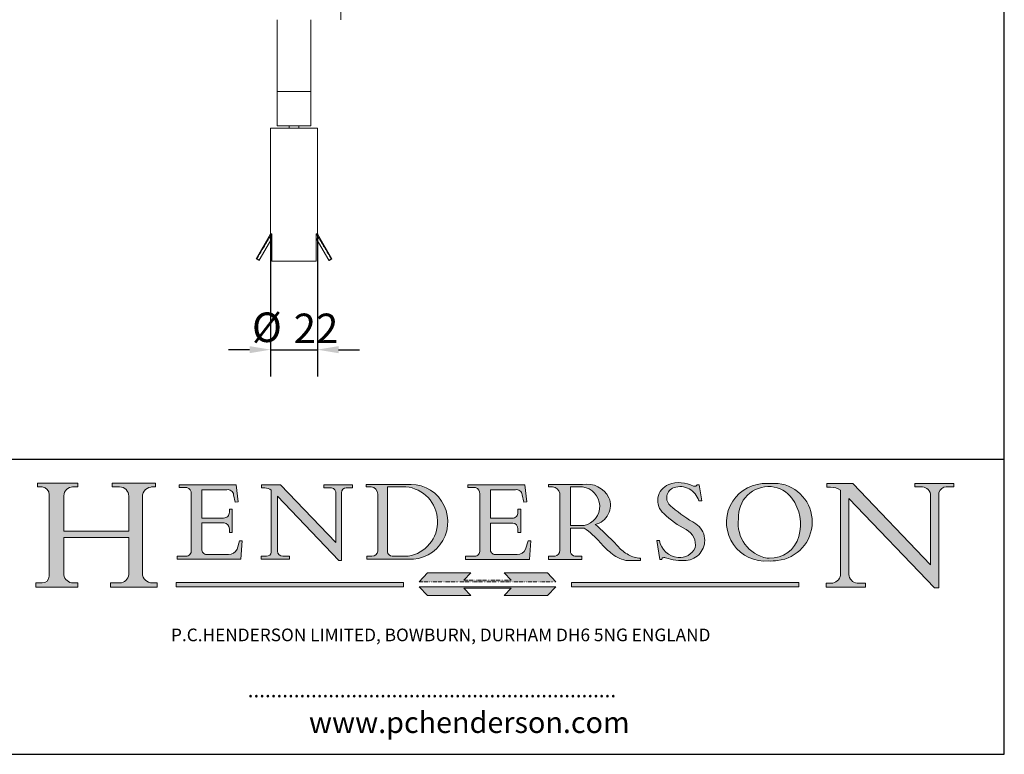
# Model space of a CAD drawing. Units: millimetres. Extents: x 40 to 800, y 40 to 1148.
# Drawn here: x 333 to 800, y 40 to 388 of the extents above; entities that cross this region are included whole.
import ezdxf

# ---------------------------------------------------------------- set-up
doc = ezdxf.new("R2010")
doc.units = ezdxf.units.MM
doc.header["$LTSCALE"] = 4
doc.linetypes.add('CONTINUOUS_ACAD', pattern=[0])
doc.linetypes.add('DOUBLE_DASH_TRIPLE_DOT', pattern=[0.3984, 0.1181, -0.0295, 0.1181, -0.0295, 0.0049, -0.0295, 0.0049, -0.0295, 0.0049, -0.0295])
for name, color, linetype, lineweight in [('Dimensions(ISO)', 7, 'Continuous', 25), ('Hatch', 179, 'Continuous', 9), ('Sketch Geometry(ISO)', 7, 'Continuous', 50), ('Symbols(ISO)', 7, 'Continuous', 25), ('Visible Edges(ISO)', 7, 'Continuous', 18)]:
    doc.layers.add(name, color=color, linetype=linetype, lineweight=lineweight)
doc.styles.add('Current-BSI', font='ARIAL.TTF')
doc.styles.add('Text Style168', font='romans.shx')
doc.styles.add('Text Style169', font='romans.shx')
doc.styles.add('Text Style171', font='romans.shx')
doc.dimstyles.new('DEFAULT-ISO', dxfattribs={"dimscale": 4, "dimtxt": 3.5, "dimasz": 2.5, "dimexe": 3.175, "dimexo": 0, "dimgap": 0.762, "dimtad": 1, "dimrnd": 1e-08, "dimzin": 0, "dimtxsty": 'Current-BSI', "dimcen": 0.09, "dimdle": 10, "dimclrd": 7, "dimclre": 7, "dimclrt": 7, "dimazin": 0, "dimtfac": 1, "dimtmove": 0, "dimatfit": 3, "dimfxl": 0, "dimtolj": 1, "dimtzin": 0, "dimlwd": 25, "dimlwe": 25, "dimarcsym": 0})

# ---------------------------------------------------------------- blocks, each defined once
blk = doc.blocks.new('Borders PCH WEB A4')
at = {"layer": 'Hatch'}
h = blk.add_hatch(color=7, dxfattribs=at)
edge = h.paths.add_edge_path()
edge.add_line((85.12442361902842, 29.83952031839042), (90.12021436987985, 29.83952031839042))
edge.add_line((90.12021436987985, 29.83952031839042), (90.12021436987985, 30.31758642010827))
edge.add_line((90.12021436987985, 30.31758642010827), (89.57055771862744, 30.31758642010827))
edge.add_arc((89.57055771862744, 31.42300045759145), 1.105414037483174, 187.1935992801297, 270, ccw=False)
edge.add_line((88.47384473046571, 31.28457785877812), (88.47384473046571, 35.72725452681895))
edge.add_line((88.47384473046571, 35.72725452681895), (96.1605727076446, 35.72725452681895))
edge.add_line((96.16057270764459, 35.72725452681895), (96.16057270764459, 31.3089677253812))
edge.add_arc((94.99216056273015, 31.49643795118536), 1.183356254872823, 275.0002965615479, 350.8846571626673, ccw=False)
edge.add_line((95.09530295777266, 30.31758525797406), (93.99162909502387, 30.31758525797406))
edge.add_line((93.99162909502387, 30.31758525797407), (93.99162909502387, 29.83951915625621))
edge.add_line((93.99162909502387, 29.83951915625621), (99.53719586151921, 29.83951915625621))
edge.add_line((99.53719586151921, 29.83951915625621), (99.5371958615192, 30.31758525797406))
edge.add_line((99.5371958615192, 30.31758525797407), (98.9674855010898, 30.31758525797406))
edge.add_arc((98.9674855010898, 31.50824222299917), 1.190656965025106, 181.4776343176195, 270, ccw=False)
edge.add_line((97.77722446866589, 31.47753907892596), (97.77722446866588, 40.54104742202703))
edge.add_arc((98.9457575770492, 40.54104742202703), 1.168533108383337, 86.08926454031109, 180, ccw=False)
edge.add_line((99.02545413466942, 41.70685962135053), (99.32922171552742, 41.70685962135053))
edge.add_line((99.32922171552744, 41.70685962135053), (99.32922171552744, 42.14439631375073))
edge.add_line((99.32922171552744, 42.14439631375073), (94.1850959228365, 42.14439631375073))
edge.add_line((94.18509592283648, 42.14439631375073), (94.18509592283648, 41.70685962135053))
edge.add_line((94.18509592283648, 41.70685962135053), (95.06738178839349, 41.70685962135053))
edge.add_arc((95.06646109900245, 40.61274840008619), 1.094111608642142, 0, 89.9517858853174, ccw=False)
edge.add_line((96.16057270764458, 40.61274840008619), (96.16057270764459, 36.45263041054171))
edge.add_line((96.16057270764459, 36.45263041054171), (88.47384473046571, 36.45263041054172))
edge.add_line((88.47384473046573, 36.45263041054172), (88.47384473046571, 40.668399985546))
edge.add_arc((89.51257510724987, 40.668399985546), 1.038730376784162, 88.69180451568548, 180, ccw=False)
edge.add_line((89.53628966942384, 41.70685962135043), (90.12817817732348, 41.70685962135043))
edge.add_line((90.12817817732348, 41.70685962135043), (90.12817817732348, 42.14439631374835))
edge.add_line((90.12817817732348, 42.14439631374835), (85.3245838741066, 42.14439631374839))
edge.add_line((85.3245838741066, 42.14439631374839), (85.32458387410624, 41.70685962135043))
edge.add_line((85.32458387410625, 41.70685962135043), (85.89887128525437, 41.70685962135038))
edge.add_arc((85.78845899867551, 40.77781686597326), 0.935580736412567, 0, 83.22246050162357, ccw=False)
edge.add_line((86.72403973508807, 40.77781686597326), (86.72403973508808, 31.11571726131325))
edge.add_arc((85.89998462560148, 31.14206255560418), 0.8244761354959045, 270, 358.1688600767236, ccw=False)
edge.add_line((85.89998462560148, 30.31758642010828), (85.12442361902842, 30.31758642010828))
edge.add_line((85.12442361902842, 30.31758642010828), (85.12442361902842, 29.83952031839043))
h = blk.add_hatch(color=7, dxfattribs=at)
edge = h.paths.add_edge_path()
edge.add_line((160.6479774396502, 39.26244441350283), (160.4444259469803, 39.42251630014579))
edge.add_arc((161.2312554746254, 40.42306879057799), 1.272873124739543, 108.57817880256019, 231.8186647129067, ccw=False)
edge.add_arc((161.5530162788555, 39.46577000957755), 2.282799345432781, 15.209603933257199, 108.5781788025578, ccw=False)
edge.add_line((163.7558549448599, 40.06466454375236), (164.10721567289, 40.06466454375236))
edge.add_line((164.10721567289, 40.06466454375236), (163.7996543556429, 41.96446463385914))
edge.add_line((163.7996543556429, 41.96446463385914), (163.5697074490312, 41.96446463385914))
edge.add_line((163.5697074490312, 41.96446463385914), (163.4020199525485, 41.8038070543676))
edge.add_line((163.4020199525485, 41.8038070543676), (163.142663193898, 41.80380705436761))
edge.add_arc((161.4701380824508, 38.62456231685784), 3.592344269332347, 62.25220845887819, 110.8096881097972)
edge.add_arc((160.9124442066014, 40.091954325089), 2.022547542051842, 110.8096881097966, 229.7592170607356)
edge.add_arc((167.9276104182948, 47.3807604566268), 12.13538957445692, 226.7060885191224, 242.2640809537411)
edge.add_arc((161.3299597988683, 34.83320672820006), 2.041002712150211, -10.157440486262715, 62.26408095374143, ccw=False)
edge.add_arc((161.4963816346599, 35.3735633764681), 2.050774512687569, 264.6808863508768, 333.9597539938773, ccw=False)
edge.add_arc((161.5364623132012, 35.80405851622432), 2.483131455671091, 190.0296489176695, 264.6808863508766, ccw=False)
edge.add_line((159.091278660378, 35.37160189399552), (158.7827946941463, 35.37160189399552))
edge.add_line((158.7827946941462, 35.37160189399552), (159.1500680314156, 33.10296185342283))
edge.add_line((159.1500680314156, 33.10296185342283), (159.3735558034684, 33.10296185342283))
edge.add_line((159.3735558034684, 33.10296185342283), (159.4283890898879, 33.28391169903226))
edge.add_arc((159.6330425367475, 32.86491159904763), 0.4663090360465237, 65.30020117333157, 116.0324066010512, ccw=False)
edge.add_arc((161.8140380420993, 39.47165532283664), 6.494263125210723, 252.1918822162923, 273.9856636166399)
edge.add_arc((162.0862808614568, 35.37085123246108), 2.384492125826144, 274.3088400476872, 365.8124657135003)
edge.add_arc((162.1212399354459, 35.3744099303153), 2.349352387856274, 5.812465713500849, 56.96974444854591)
edge.add_arc((172.7558217436041, 53.70760387544598), 18.84840909917213, 230.0304671335736, 240.2461455100654, ccw=False)
h = blk.add_hatch(color=7, dxfattribs=at)
edge = h.paths.add_edge_path(flags=0)
edge.add_arc((172.0675676127221, 38.34437756967243), 3.407244478276231, 36.26259189651417, 85.28533039672878)
edge.add_arc((172.0529366637332, 38.16697410357546), 3.58525024911397, 85.28533039672847, 183.8704455164119)
edge.add_arc((172.6174459292001, 37.37486696252653), 4.177955851326372, 172.4340468239057, 259.8572405806372)
edge.add_arc((172.7919859789266, 51.72678793767909), 18.48700825017531, 267.1776652275068, 267.8936768180174)
edge.add_arc((172.2421477821939, 36.77693828387718), 3.527050806590522, 267.8936768180172, 344.2786924858667)
edge.add_arc((170.5717924706308, 37.24712431901378), 5.262320749425029, 344.2786924858665, 396.2625918965146)
edge = h.paths.add_edge_path()
edge.add_arc((172.2881453734119, 38.38183346095937), 5.460249349820256, 267.5537157622908, 278.6905453670297)
edge.add_arc((172.6210062620611, 37.55776597074917), 4.599897721625063, 276.1421716975607, 442.8928695938044)
edge.add_arc((172.7637841895103, -9.954992033700396), 52.07905779243873, 89.53094387807676, 91.6265072912272)
edge.add_arc((171.652425464485, 37.51332019972516), 4.604400491663247, 94.56991720728446, 275.0170075405732)
h = blk.add_hatch(color=7, dxfattribs=at)
edge = h.paths.add_edge_path()
edge.add_line((194.0232474083052, 42.12081822737388), (189.374908370251, 42.12081822737388))
edge.add_line((189.3749083702509, 42.12081822737388), (189.3749083702509, 41.73122328531365))
edge.add_line((189.3749083702509, 41.73122328531364), (190.0806148606268, 41.73122328531364))
edge.add_arc((190.1499363255331, 40.5818785129641), 1.151433398518552, 14.232977553526723, 93.45155061879859, ccw=False)
edge.add_line((191.2660253227426, 40.86497606069582), (191.266025322743, 32.47326338192227))
edge.add_line((191.266025322743, 32.47326338192227), (182.0229222769413, 42.12081822737389))
edge.add_line((182.0229222769413, 42.12081822737389), (178.9709006007321, 42.12081822737407))
edge.add_line((178.9709006007321, 42.12081822737407), (178.9709006007321, 41.69538822606533))
edge.add_line((178.9709006007321, 41.69538822606533), (179.4030407309109, 41.69538822606534))
edge.add_arc((179.2845704708843, 39.36965923476694), 2.328744413514125, 56.60696756582308, 87.08393193781251, ccw=False)
edge.add_line((180.5662629877749, 41.31396240958821), (180.5662629877749, 31.25937940638551))
edge.add_arc((179.4685390873549, 31.39820434497361), 1.106467408072777, 269.37633791693435, 352.7922856076719, ccw=False)
edge.add_line((179.4564954752804, 30.2918024846464), (178.8830555747337, 30.2918024846464))
edge.add_line((178.8830555747337, 30.2918024846464), (178.8830555747337, 29.83112863370736))
edge.add_line((178.8830555747337, 29.83112863370736), (183.5316735189298, 29.83112863370736))
edge.add_line((183.5316735189298, 29.83112863370736), (183.5316735189298, 30.2918024846464))
edge.add_line((183.5316735189298, 30.2918024846464), (182.5445732629956, 30.2918024846464))
edge.add_arc((182.6757822558207, 31.40832659917116), 1.124207230946981, 183.4485971136698, 263.29759294045107, ccw=False)
edge.add_line((181.5536107771009, 31.34070211794372), (181.5536107771008, 40.34473639418196))
edge.add_line((181.5536107771007, 40.34473639418196), (191.7274563618655, 29.72571237358943))
edge.add_line((191.7274563618655, 29.72571237358943), (192.2505130215134, 29.72571237358905))
edge.add_line((192.2505130215134, 29.72571237358905), (192.2505130215134, 41.05003346921343))
edge.add_arc((193.1925794818321, 40.74413677832381), 0.9904857400057274, 94.7481919453868, 162.0109621267226, ccw=False)
edge.add_line((193.1105902820963, 41.73122328531364), (194.0232474083051, 41.73122328531364))
edge.add_line((194.0232474083052, 41.73122328531364), (194.0232474083052, 42.12081822737387))
h = blk.add_hatch(color=7, dxfattribs=at)
edge = h.paths.add_edge_path()
edge.add_line((102.1547912193991, 41.97010024424141), (102.154791219399, 41.62746438732523))
edge.add_line((102.154791219399, 41.62746438732523), (103.0602669398916, 41.62746438732523))
edge.add_arc((102.8331600320866, 40.91583622624238), 0.7469887463803611, -1.9346175598540185, 72.30019059474341, ccw=False)
edge.add_line((103.579722995987, 40.89061861035192), (103.579722995987, 34.1669504827082))
edge.add_arc((102.9573085340147, 34.12404022227598), 0.6238918599586445, -90, 3.943823415883287, ccw=False)
edge.add_line((102.9573085340147, 33.50014836231733), (101.8824085117055, 33.50014836231733))
edge.add_line((101.8824085117055, 33.50014836231733), (101.8824085117055, 33.12128352118614))
edge.add_line((101.8824085117055, 33.12128352118614), (109.4445507229238, 33.12128352118614))
edge.add_line((109.4445507229238, 33.12128352118614), (109.6264058462397, 35.31869959974696))
edge.add_line((109.6264058462397, 35.31869959974697), (109.3081593804369, 35.31869959974697))
edge.add_line((109.3081593804369, 35.31869959974697), (109.0050675082438, 34.31849641916067))
edge.add_arc((107.9829263150103, 34.84857097355368), 1.151412893848158, 270, 332.5890929486235, ccw=False)
edge.add_line((107.9829263150103, 33.69715807970553), (105.3997755668756, 33.69715807970555))
edge.add_arc((105.3997755668756, 34.27727935010004), 0.5801212703944942, 174.4236434720287, 270, ccw=False)
edge.add_line((104.8223996719788, 34.33365101280592), (104.8223996719788, 37.43188625703534))
edge.add_line((104.8223996719788, 37.43188625703533), (107.4789200117703, 37.43188625703533))
edge.add_arc((107.4035166768198, 36.74829132476935), 0.6877410081865025, 0, 83.70548581297908, ccw=False)
edge.add_line((108.0912576850063, 36.74829132476935), (108.0912576850063, 36.29702916093619))
edge.add_line((108.0912576850063, 36.29702916093619), (108.4317148223339, 36.29702916093619))
edge.add_line((108.4317148223339, 36.29702916093619), (108.4317148223339, 39.05473190445711))
edge.add_line((108.4317148223339, 39.05473190445711), (108.0912576850063, 39.05473190445711))
edge.add_line((108.0912576850063, 39.05473190445711), (108.0912576850063, 38.70548055206807))
edge.add_arc((107.4142779478781, 38.68787207572515), 0.677208699679247, -90, 1.4899470357826772, ccw=False)
edge.add_line((107.4142779478781, 38.0106633760459), (104.8223996719788, 38.01066337604589))
edge.add_line((104.8223996719788, 38.0106633760459), (104.8223996719788, 41.38053705784579))
edge.add_line((104.8223996719788, 41.38053705784579), (107.7927000194713, 41.38053705784579))
edge.add_arc((107.8978801512681, 40.68365869243439), 0.7047711091576075, 7.670400320452472, 98.58289354625498, ccw=False)
edge.add_line((108.5963451703341, 40.77772746219581), (108.7771229990136, 39.89000566875154))
edge.add_line((108.7771229990136, 39.89000566875155), (109.1308570939223, 39.92799053706638))
edge.add_line((109.1308570939223, 39.92799053706638), (108.9115701509106, 41.97010024424141))
edge.add_line((108.9115701509106, 41.97010024424141), (102.1547912193991, 41.97010024424141))
h = blk.add_hatch(color=7, dxfattribs=at)
edge = h.paths.add_edge_path()
edge.add_line((119.3021258490195, 41.97010024423226), (119.3021258490195, 41.6040588455903))
edge.add_line((119.3021258490195, 41.6040588455903), (120.1993209031724, 41.6040588455903))
edge.add_arc((120.0708873828183, 40.96732444950536), 0.6495582039418895, -7.846345629426423, 78.59607913227711, ccw=False)
edge.add_line((120.7143642528213, 40.87864875904135), (120.7143642528212, 35.11936028363493))
edge.add_line((120.7143642528212, 35.11936028363493), (114.1508259874092, 41.97010024423226))
edge.add_line((114.1508259874092, 41.97010024423226), (111.8901167513869, 41.97010024423226))
edge.add_line((111.8901167513869, 41.97010024423226), (111.8901167513869, 41.6040588455903))
edge.add_line((111.8901167513869, 41.6040588455903), (112.2991383716152, 41.6040588455902))
edge.add_arc((112.1386734304087, 40.00605731376577), 1.606037948826286, 55.15775084271161, 84.26580809388878, ccw=False)
edge.add_line((113.0562332922184, 41.32417786707858), (113.0562332922186, 33.99046377482))
edge.add_arc((112.4939092605523, 34.04463735811942), 0.5649275119135967, 269.9999999999982, 354.49717958116054, ccw=False)
edge.add_line((112.4939092605523, 33.47970984620581), (111.8798712955539, 33.47970984620582))
edge.add_line((111.8798712955539, 33.47970984620582), (111.8798712955539, 33.12128352118615))
edge.add_line((111.8798712955539, 33.12128352118614), (115.2123756143386, 33.12128352118614))
edge.add_line((115.2123756143386, 33.12128352118614), (115.2123756143386, 33.47970984620581))
edge.add_line((115.2123756143386, 33.47970984620582), (114.4433938382244, 33.47970984620582))
edge.add_arc((114.4433938382244, 34.14246580113967), 0.6627559549338308, 183.3388980413414, 270, ccw=False)
edge.add_line((113.781762907287, 34.10386571011405), (113.7817629072868, 40.59237604156084))
edge.add_line((113.7817629072868, 40.59237604156084), (121.0561519425781, 32.99968051091815))
edge.add_line((121.0561519425781, 32.99968051091815), (121.3807309808982, 32.99968051091815))
edge.add_line((121.3807309808982, 32.99968051091815), (121.3807309808982, 41.01826591397906))
edge.add_arc((121.9666849959759, 41.01826591397906), 0.5859540150776762, 91.3435112152971, 180, ccw=False)
edge.add_line((121.9529463985238, 41.6040588455903), (122.698224284294, 41.6040588455903))
edge.add_line((122.6982242842941, 41.6040588455903), (122.6982242842941, 41.97010024423226))
edge.add_line((122.6982242842941, 41.97010024423226), (119.3021258490195, 41.97010024423226))
h = blk.add_hatch(color=7, dxfattribs=at)
edge = h.paths.add_edge_path(flags=0)
edge.add_arc((127.4121233785852, 34.05344370007729), 0.5657747847795487, 183.5630728646946, 270)
edge.add_line((127.4121233785852, 33.48766891529775), (129.2967718760781, 33.48766891529775))
edge.add_arc((128.6383138931824, 37.58682170857503), 4.151700921052972, 279.1256196326258, 444.7832579466123)
edge.add_line((129.0158013944008, 41.72132575674042), (126.8474422423256, 41.72132575674042))
edge.add_line((126.8474422423256, 41.72132575674042), (126.8474422423256, 34.01828233712216))
edge = h.paths.add_edge_path()
edge.add_line((124.3981126085731, 33.13340178117039), (124.3981126085731, 33.48766891529775))
edge.add_line((124.3981126085731, 33.48766891529775), (124.9975881118955, 33.48766891529775))
edge.add_arc((124.9975881118954, 34.18828623806311), 0.7006173227653628, 270.0000000000014, 353.024809413329)
edge.add_line((125.6930200458687, 34.10320358313766), (125.6930200458687, 40.8351095659028))
edge.add_arc((124.8019237182615, 40.8351095659028), 0.891096327607208, 0, 84.00085025510522)
edge.add_line((124.8950554967923, 41.72132575674042), (124.324815961179, 41.72132575674042))
edge.add_line((124.324815961179, 41.72132575674042), (124.324815961179, 41.97786402628091))
edge.add_line((124.324815961179, 41.97786402628091), (129.0158013944008, 41.97786402628091))
edge.add_arc((129.5605390499925, 37.56847517638674), 4.44290998592033, -93.4035435467083, 97.04265920423228, ccw=False)
edge.add_line((129.2967718760781, 33.13340178117039), (124.3981126085731, 33.13340178117038))
h = blk.add_hatch(color=7, dxfattribs=at)
edge = h.paths.add_edge_path()
edge.add_line((142.3185929658184, 39.05175935219841), (142.3185929658184, 38.70250799980936))
edge.add_arc((141.6416132286902, 38.68489952346644), 0.677208699679247, -90, 1.4899470357826772, ccw=False)
edge.add_line((141.6416132286902, 38.0076908237872), (139.0497349527908, 38.00769082378719))
edge.add_line((139.0497349527908, 38.00769082378719), (139.0497349527908, 41.37756450558708))
edge.add_line((139.0497349527908, 41.37756450558708), (142.0200353002834, 41.37756450558707))
edge.add_arc((142.1252154320802, 40.68068614017569), 0.7047711091576075, 7.670400320452472, 98.58289354625498, ccw=False)
edge.add_line((142.8236804511462, 40.77475490993709), (143.0044582798257, 39.88703311649284))
edge.add_line((143.0044582798257, 39.88703311649284), (143.3581923747342, 39.92501798480765))
edge.add_line((143.3581923747342, 39.92501798480765), (143.1389054317227, 41.9671276919827))
edge.add_line((143.1389054317227, 41.9671276919827), (136.3821265002112, 41.9671276919827))
edge.add_line((136.3821265002112, 41.9671276919827), (136.3821265002111, 41.62449183506654))
edge.add_line((136.3821265002111, 41.62449183506653), (137.2876022207036, 41.62449183506653))
edge.add_arc((137.0604953128987, 40.91286367398367), 0.7469887463803611, -1.9346175598540185, 72.30019059474341, ccw=False)
edge.add_line((137.8070582767991, 40.88764605809322), (137.8070582767991, 34.1639779304495))
edge.add_arc((137.1846438148267, 34.12106767001728), 0.6238918599586445, -90, 3.943823415883287, ccw=False)
edge.add_line((137.1846438148267, 33.49717581005863), (136.1097437925176, 33.49717581005862))
edge.add_line((136.1097437925176, 33.49717581005862), (136.1097437925176, 33.11831096892745))
edge.add_line((136.1097437925176, 33.11831096892745), (143.6718860037359, 33.11831096892745))
edge.add_line((143.6718860037359, 33.11831096892745), (143.8537411270518, 35.3157270474883))
edge.add_line((143.8537411270517, 35.31572704748831), (143.535494661249, 35.31572704748827))
edge.add_line((143.535494661249, 35.31572704748827), (143.2324027890559, 34.31552386690196))
edge.add_arc((142.2102615958223, 34.84559842129498), 1.151412893848158, 270, 332.5890929486235, ccw=False)
edge.add_line((142.2102615958223, 33.69418552744684), (139.6271108476878, 33.69418552744682))
edge.add_arc((139.6271108476876, 34.27430679784133), 0.5801212703944942, 174.4236434720562, 270.00000000001927, ccw=False)
edge.add_line((139.049734952791, 34.33067846054691), (139.0497349527909, 37.42891370477663))
edge.add_line((139.0497349527908, 37.42891370477663), (141.7062552925825, 37.42891370477666))
edge.add_arc((141.6308519576318, 36.74531877251064), 0.6877410081865025, 0, 83.70548581296572, ccw=False)
edge.add_line((142.3185929658183, 36.74531877251035), (142.3185929658183, 36.29405660867749))
edge.add_line((142.3185929658183, 36.29405660867749), (142.6590501031464, 36.2940566086772))
edge.add_line((142.6590501031464, 36.2940566086772), (142.659050103146, 39.0517593521984))
edge.add_line((142.659050103146, 39.05175935219841), (142.3185929658184, 39.05175935219841))
h = blk.add_hatch(color=7, dxfattribs=at)
edge = h.paths.add_edge_path(flags=0)
edge.add_line((148.540817945555, 41.70739500424215), (148.540817945555, 37.14319332318921))
edge.add_line((148.540817945555, 37.14319332318921), (150.161887628294, 37.14319332318921))
edge.add_arc((149.7024653346136, 39.41099089891019), 2.313865745538523, 281.4522871515731, 442.9565641102319)
edge.add_line((149.986195617437, 41.70739500424215), (148.540817945555, 41.70739500424215))
edge = h.paths.add_edge_path()
edge.add_line((155.109905556091, 32.99773196157084), (156.8367888092441, 32.99773196157085))
edge.add_line((156.8367888092441, 32.99773196157085), (156.8367888092441, 33.26958830489685))
edge.add_arc((156.8367888092441, 35.97495469715656), 2.705366392259709, 238.5251126944697, 270, ccw=False)
edge.add_arc((157.1492256200603, 37.11724892920301), 3.856864382510258, 220.7094033077353, 243.4327312077848, ccw=False)
edge.add_arc((144.6020344191326, 26.32137869055188), 12.69556206325385, 40.70940330773501, 47.7611590700948)
edge.add_arc((140.9828681073054, 24.27141303148241), 16.6969331544594, 43.29080613025121, 51.03987823246248)
edge.add_arc((150.9572895856641, 39.53199939728282), 2.336888734327936, 282.9642598519832, 382.7019303784485)
edge.add_arc((150.5171197140356, 39.12637848801547), 2.906690505091035, 26.73269879166254, 100.5244953658556)
edge.add_line((149.986195617437, 41.98416946988196), (145.9268370495982, 41.98416946988196))
edge.add_line((145.9268370495982, 41.98416946988196), (145.9268370495982, 41.70739500424215))
edge.add_line((145.9268370495982, 41.70739500424215), (146.4220486991636, 41.70739500424215))
edge.add_arc((146.3368756844528, 40.7212546308712), 0.9898117388812397, 14.459869540676493, 85.06360990480408, ccw=False)
edge.add_line((147.2953329304226, 40.96841244700325), (147.2953329304226, 34.19004908333223))
edge.add_arc((146.5376590263893, 34.23000561713436), 0.7587267422772337, 283.75797971190826, 356.9812580249066, ccw=False)
edge.add_line((146.7181003087161, 33.49304753618342), (145.9568677432127, 33.49304753618342))
edge.add_line((145.9568677432127, 33.49304753618342), (145.9568677432127, 33.11621294359638))
edge.add_line((145.9568677432127, 33.11621294359638), (149.9136308709488, 33.11621294359638))
edge.add_line((149.9136308709488, 33.11621294359638), (149.9136308709488, 33.49304753618342))
edge.add_line((149.9136308709488, 33.49304753618342), (149.0774973948495, 33.49304753618342))
edge.add_arc((149.2317352488415, 34.23266573894872), 0.7555292194652673, 203.8678355571255, 258.2205207993906, ccw=False)
edge.add_line((148.540817945555, 33.92695724792318), (148.540817945555, 36.82939443260041))
edge.add_line((148.540817945555, 36.82939443260041), (150.161887628294, 36.82939443260041))
edge.add_arc((145.05749783371, 29.20567244294297), 9.174744255326107, 40.13297681672549, 56.19609361297648, ccw=False)
edge.add_arc((158.876251467725, 40.90690879441195), 8.932670134752644, 220.3838915613148, 231.5920830405884)
edge.add_arc((155.772891204607, 36.50036177452046), 3.564823358415056, 226.6714173869075, 259.2817293774281)
for color, points in [(1, [(128.7494049999524, 30.36864548668034), (128.7494049999524, 29.8570653638408), (101.780234499479, 29.85706536384079), (101.780234499479, 30.36864548668034)]), (1, [(146.8056977643303, 30.47124551584519), (145.8056779048927, 31.51502338921307), (140.6713914942846, 31.51502338921296), (141.5059420923931, 30.64395523962508), (135.9038086384247, 30.64395523962508), (136.7383592365332, 31.51502338921294), (131.6040728259252, 31.51502338921294), (130.6040529664876, 30.47124551584519)]), (1, [(175.6295162313388, 30.36864548668034), (148.6603457308655, 30.36864548668034), (148.6603457308655, 29.85706536384079), (175.6295162313388, 29.85706536384079)]), (7, [(136.7383592365332, 28.81328749047306), (131.6040728259252, 28.81328749047306), (130.6040529664876, 29.85706536384081), (146.8056977643305, 29.85706536384081), (145.8056779048929, 28.81328749047306), (140.6713914942849, 28.81328749047306), (141.5059420923931, 29.68435564006092), (135.9038086384247, 29.68435564006092)])]:
    blk.add_hatch(color=color, dxfattribs=at).paths.add_polyline_path(points)
at = {"layer": 'Sketch Geometry(ISO)', "color": 7, "linetype": 'Continuous', "lineweight": 25}
for p, q in [((200, 10.00000000000023), (200, 287)), ((9.999999999999998, 10), (200, 10.00000000000023))]:
    blk.add_line(p, q, dxfattribs=at)
at = {"layer": 'Sketch Geometry(ISO)', "color": 7, "linetype": 'CONTINUOUS_ACAD', "lineweight": 25}
for p, q in [((9.999999999999416, 45.00000000000001), (199.9999999999994, 45.00000000000024)), ((200, 10.00000000000023), (200, 45.00000000000024))]:
    blk.add_line(p, q, dxfattribs=at)
at = {"layer": 'Sketch Geometry(ISO)', "color": 7, "linetype": 'CONTINUOUS_ACAD', "lineweight": 18}
for p, q in [((85.3245838741066, 42.14439631374839), (90.12817817732348, 42.14439631374835)), ((85.32458387410625, 41.70685962135043), (85.3245838741066, 42.14439631374839)), ((90.12817817732348, 42.14439631374835), (90.12817817732348, 41.70685962135043)), ((94.18509592283648, 41.70685962135053), (94.18509592283648, 42.14439631375073)), ((94.18509592283648, 42.14439631375073), (99.32922171552744, 42.14439631375073)), ((99.32922171552744, 42.14439631375073), (99.32922171552744, 41.70685962135053)), ((178.9709006007321, 41.69538822606533), (178.9709006007321, 42.12081822737407)), ((178.9709006007321, 42.12081822737407), (182.0229222769413, 42.12081822737389)), ((182.0229222769413, 42.12081822737389), (191.266025322743, 32.47326338192227)), ((189.3749083702509, 41.73122328531364), (189.3749083702509, 42.12081822737388)), ((189.3749083702509, 42.12081822737388), (194.0232474083052, 42.12081822737388)), ((194.0232474083052, 42.12081822737388), (194.0232474083052, 41.73122328531364)), ((85.89887128525436, 41.70685962135038), (85.32458387410625, 41.70685962135043)), ((90.12817817732348, 41.70685962135043), (89.48886054507591, 41.70685962135043)), ((94.18509592283648, 41.70685962135053), (95.06738178839349, 41.70685962135053)), ((99.32922171552744, 41.70685962135053), (98.866061019429, 41.70685962135053)), ((102.154791219399, 41.62746438732523), (102.1547912193991, 41.97010024424141)), ((102.1547912193991, 41.97010024424141), (108.9115701509106, 41.97010024424141)), ((103.0602669398916, 41.62746438732523), (102.154791219399, 41.62746438732523)), ((103.579722995987, 40.94105384213363), (103.579722995987, 34.1669504827082)), ((104.8223996719788, 41.38053705784579), (104.8223996719788, 38.0106633760459)), ((104.8223996719788, 41.38053705784579), (107.7927000194713, 41.38053705784579)), ((108.9115701509106, 41.97010024424141), (109.1308570939223, 39.92799053706638)), ((111.8901167513869, 41.97010024423226), (114.1508259874092, 41.97010024423226)), ((111.8901167513869, 41.6040588455903), (111.8901167513869, 41.97010024423226)), ((112.2991383716152, 41.6040588455902), (111.8901167513869, 41.6040588455903)), ((113.0562332922186, 33.99046377482), (113.0562332922184, 41.32417786707858)), ((120.7143642528212, 35.11936028363493), (114.1508259874092, 41.97010024423226)), ((119.3021258490195, 41.6040588455903), (119.3021258490195, 41.97010024423226)), ((119.3021258490195, 41.97010024423226), (122.6982242842941, 41.97010024423226)), ((120.1993209031724, 41.6040588455903), (119.3021258490195, 41.6040588455903)), ((120.7143642528213, 41.05600013996931), (120.7143642528212, 35.11936028363493)), ((121.3807309808982, 32.99968051091815), (121.3807309808982, 41.01826591397906)), ((122.6982242842941, 41.6040588455903), (121.9529463985238, 41.6040588455903)), ((122.6982242842941, 41.97010024423226), (122.6982242842941, 41.6040588455903)), ((124.324815961179, 41.72132575674042), (124.324815961179, 41.97786402628091)), ((124.324815961179, 41.97786402628091), (129.0158013944008, 41.97786402628091)), ((124.8950554967923, 41.72132575674042), (124.324815961179, 41.72132575674042)), ((126.8474422423256, 41.72132575674042), (126.8474422423256, 34.01828233712216)), ((129.0158013944008, 41.72132575674042), (126.8474422423256, 41.72132575674042)), ((136.3821265002112, 41.9671276919827), (143.1389054317227, 41.9671276919827)), ((136.3821265002111, 41.62449183506653), (136.3821265002112, 41.9671276919827)), ((137.2876022207037, 41.62449183506653), (136.3821265002111, 41.62449183506653)), ((137.8070582767991, 40.93808128987492), (137.8070582767991, 34.1639779304495)), ((139.0497349527908, 41.37756450558708), (142.0200353002834, 41.37756450558707)), ((139.0497349527908, 41.37756450558708), (139.0497349527908, 38.00769082378719)), ((143.1389054317227, 41.9671276919827), (143.3581923747342, 39.92501798480765)), ((145.9268370495982, 41.98416946988196), (149.986195617437, 41.98416946988196)), ((145.9268370495982, 41.70739500424215), (145.9268370495982, 41.98416946988196)), ((146.4220486991636, 41.70739500424215), (145.9268370495982, 41.70739500424215)), ((147.2953329304226, 40.96841244700325), (147.2953329304226, 34.19004908333223)), ((149.986195617437, 41.70739500424215), (148.540817945555, 41.70739500424215)), ((148.540817945555, 37.14319332318921), (148.540817945555, 41.70739500424215)), ((163.4020199525485, 41.8038070543676), (163.142663193898, 41.80380705436761)), ((163.5697074490312, 41.96446463385914), (163.4020199525485, 41.8038070543676)), ((163.5697074490312, 41.96446463385914), (163.7996543556429, 41.96446463385914)), ((163.7996543556429, 41.96446463385914), (164.10721567289, 40.06466454375236)), ((179.4030407309109, 41.69538822606534), (178.9709006007321, 41.69538822606533)), ((180.5662629877749, 31.25937940638551), (180.5662629877749, 41.31396240958821)), ((190.2192577904394, 41.73122328531364), (189.3749083702509, 41.73122328531364)), ((192.2505130215134, 41.05003346921343), (192.2505130215134, 29.72571237358905)), ((194.0232474083052, 41.73122328531364), (193.1105902820963, 41.73122328531364)), ((86.72403973508807, 40.77781686597326), (86.72403973508808, 31.11571726131325)), ((88.47384473046573, 36.45263041054172), (88.47384473046571, 40.668399985546)), ((96.16057270764458, 40.61274840008619), (96.16057270764459, 36.45263041054171)), ((97.77722446866588, 40.54104742202703), (97.77722446866589, 31.47753907892596)), ((108.7771229990136, 39.89000566875155), (108.5963451703341, 40.77772746219581)), ((109.1308570939223, 39.92799053706638), (108.7771229990136, 39.89000566875155)), ((121.0561519425781, 32.99968051091815), (113.7817629072868, 40.59237604156084)), ((113.7817629072868, 40.59237604156084), (113.781762907287, 34.10386571011405)), ((125.6930200458687, 34.10320358313766), (125.6930200458687, 40.8351095659028)), ((143.0044582798257, 39.88703311649284), (142.8236804511462, 40.77475490993709)), ((143.3581923747342, 39.92501798480765), (143.0044582798257, 39.88703311649284)), ((164.10721567289, 40.06466454375236), (163.7558549448599, 40.06466454375236)), ((181.5536107771007, 40.34473639418196), (191.7274563618655, 29.72571237358943)), ((181.5536107771007, 40.34473639418196), (181.5536107771009, 31.34070211794372)), ((191.266025322743, 32.47326338192227), (191.2660253227426, 40.86497606069582)), ((108.0912576850063, 39.05473190445711), (108.4317148223339, 39.05473190445711)), ((108.0912576850063, 38.67026359938223), (108.0912576850063, 39.05473190445711)), ((108.4317148223339, 39.05473190445711), (108.4317148223339, 36.29702916093619)), ((142.3185929658184, 38.66729104712353), (142.3185929658184, 39.05175935219841)), ((142.3185929658184, 39.05175935219841), (142.659050103146, 39.05175935219841)), ((142.659050103146, 39.05175935219841), (142.6590501031464, 36.2940566086772)), ((160.4444259469803, 39.42251630014579), (160.6479774396502, 39.26244441350283)), ((104.8223996719788, 38.0106633760459), (107.4142779478781, 38.0106633760459)), ((104.8223996719788, 37.43188625703533), (104.8223996719788, 34.33365101280592)), ((107.4789200117702, 37.43188625703533), (104.8223996719788, 37.43188625703533)), ((139.0497349527908, 38.00769082378719), (141.6416132286902, 38.0076908237872)), ((141.7062552925825, 37.42891370477665), (139.0497349527908, 37.42891370477663)), ((139.0497349527908, 37.42891370477663), (139.049734952791, 34.33067846054691)), ((88.47384473046573, 36.45263041054172), (96.16057270764459, 36.45263041054171)), ((108.0912576850063, 36.29702916093619), (108.0912576850063, 36.74829132476935)), ((108.4317148223339, 36.29702916093619), (108.0912576850063, 36.29702916093619)), ((142.3185929658183, 36.29405660867749), (142.3185929658183, 36.74531877251035)), ((142.6590501031464, 36.2940566086772), (142.3185929658183, 36.29405660867749)), ((148.540817945555, 37.14319332318921), (150.161887628294, 37.14319332318921)), ((148.540817945555, 33.92695724792318), (148.540817945555, 36.82939443260041)), ((150.161887628294, 36.82939443260041), (148.540817945555, 36.82939443260041)), ((96.16057270764459, 35.72725452681895), (88.47384473046571, 35.72725452681895)), ((88.47384473046571, 31.28457785877812), (88.47384473046571, 35.72725452681895)), ((96.16057270764459, 35.72725452681895), (96.16057270764459, 31.30896772538119)), ((109.3081593804369, 35.31869959974697), (109.0050675082438, 34.31849641916066)), ((109.3081593804369, 35.31869959974697), (109.6264058462397, 35.31869959974697)), ((109.6264058462397, 35.31869959974697), (109.4445507229238, 33.12128352118614)), ((143.535494661249, 35.31572704748827), (143.2324027890559, 34.31552386690196)), ((143.535494661249, 35.31572704748827), (143.8537411270517, 35.31572704748831)), ((143.8537411270517, 35.31572704748831), (143.6718860037359, 33.11831096892745)), ((158.7827946941462, 35.37160189399552), (159.091278660378, 35.37160189399552)), ((158.7827946941462, 35.37160189399552), (159.1500680314156, 33.10296185342283)), ((101.8824085117055, 33.12128352118614), (101.8824085117055, 33.50014836231733)), ((101.8824085117055, 33.50014836231733), (102.9573085340147, 33.50014836231733)), ((109.4445507229238, 33.12128352118614), (101.8824085117055, 33.12128352118614)), ((105.3997755668756, 33.69715807970555), (107.9829263150103, 33.69715807970553)), ((112.4939092605523, 33.47970984620581), (111.8798712955539, 33.47970984620582)), ((111.8798712955539, 33.47970984620582), (111.8798712955539, 33.12128352118614)), ((111.8798712955539, 33.12128352118614), (115.2123756143386, 33.12128352118614)), ((115.2123756143386, 33.47970984620582), (114.4433938382244, 33.47970984620582)), ((115.2123756143386, 33.12128352118614), (115.2123756143386, 33.47970984620582)), ((121.0561519425781, 32.99968051091815), (121.3807309808982, 32.99968051091815)), ((124.3981126085731, 33.48766891529775), (124.9975881118955, 33.48766891529775)), ((124.3981126085731, 33.13340178117039), (124.3981126085731, 33.48766891529775)), ((129.2967718760781, 33.13340178117039), (124.3981126085731, 33.13340178117039)), ((127.4121233785852, 33.48766891529775), (129.2967718760781, 33.48766891529775)), ((136.1097437925176, 33.11831096892745), (136.1097437925176, 33.49717581005862)), ((136.1097437925176, 33.49717581005862), (137.1846438148267, 33.49717581005863)), ((143.6718860037359, 33.11831096892745), (136.1097437925176, 33.11831096892745)), ((139.6271108476878, 33.69418552744682), (142.2102615958223, 33.69418552744684)), ((145.9568677432127, 33.49304753618342), (146.7181003087161, 33.49304753618342)), ((145.9568677432127, 33.11621294359638), (145.9568677432127, 33.49304753618342)), ((149.9136308709488, 33.11621294359638), (145.9568677432127, 33.11621294359638)), ((149.0774973948495, 33.49304753618342), (149.9136308709488, 33.49304753618342)), ((149.9136308709488, 33.49304753618342), (149.9136308709488, 33.11621294359638)), ((155.109905556091, 32.99773196157084), (155.109905556091, 32.99968051091815)), ((156.8367888092441, 32.99773196157085), (155.109905556091, 32.99773196157084)), ((156.8367888092441, 33.26958830489685), (156.8367888092441, 32.99773196157085)), ((159.1500680314156, 33.10296185342283), (159.3735558034684, 33.10296185342283)), ((159.3735558034684, 33.10296185342283), (159.4283890898879, 33.28391169903226)), ((85.12442361902842, 30.31758642010828), (85.89998462560148, 30.31758642010828)), ((85.12442361902842, 29.83952031839042), (85.12442361902842, 30.31758642010828)), ((90.12021436987985, 29.83952031839042), (85.12442361902842, 29.83952031839042)), ((89.57055771862743, 30.31758642010827), (90.12021436987985, 30.31758642010827)), ((90.12021436987985, 30.31758642010827), (90.12021436987985, 29.83952031839042)), ((93.99162909502387, 29.83951915625621), (93.99162909502387, 30.31758525797407)), ((93.99162909502387, 30.31758525797407), (95.09530295777266, 30.31758525797406)), ((99.53719586151921, 29.83951915625621), (93.99162909502387, 29.83951915625621)), ((98.9674855010898, 30.31758525797406), (99.5371958615192, 30.31758525797407)), ((99.5371958615192, 30.31758525797407), (99.53719586151921, 29.83951915625621)), ((130.6040529664876, 29.85706536384081), (131.6040728259252, 28.81328749047306)), ((130.6040529664876, 29.85706536384081), (146.8056977643305, 29.85706536384081)), ((136.7383592365332, 28.81328749047306), (135.9038086384247, 29.68435564006092)), ((135.9038086384247, 29.68435564006092), (141.5059420923931, 29.68435564006092)), ((140.6713914942849, 28.81328749047306), (141.5059420923931, 29.68435564006092)), ((146.8056977643305, 29.85706536384081), (145.8056779048929, 28.81328749047306)), ((178.8830555747337, 29.83112863370736), (178.8830555747337, 30.2918024846464)), ((178.8830555747337, 30.2918024846464), (179.4805826994282, 30.2918024846464)), ((183.5316735189298, 29.83112863370736), (178.8830555747337, 29.83112863370736)), ((182.5445732629956, 30.2918024846464), (183.5316735189298, 30.2918024846464)), ((183.5316735189298, 30.2918024846464), (183.5316735189298, 29.83112863370736)), ((192.2505130215134, 29.72571237358905), (191.7274563618655, 29.72571237358943)), ((131.6040728259252, 28.81328749047306), (136.7383592365332, 28.81328749047306)), ((145.8056779048929, 28.81328749047306), (140.6713914942849, 28.81328749047306))]:
    blk.add_line(p, q, dxfattribs=at)
at = {"layer": 'Sketch Geometry(ISO)', "color": 1, "linetype": 'CONTINUOUS_ACAD', "lineweight": 18}
for p, q in [((101.780234499479, 29.85706536384079), (101.780234499479, 30.36864548668034)), ((101.780234499479, 30.36864548668034), (128.7494049999524, 30.36864548668034)), ((128.7494049999524, 30.36864548668034), (128.7494049999524, 29.8570653638408)), ((130.6040529664876, 30.47124551584519), (131.6040728259252, 31.51502338921294)), ((131.6040728259252, 31.51502338921294), (136.7383592365332, 31.51502338921294)), ((136.7383592365332, 31.51502338921294), (135.9038086384247, 30.64395523962508)), ((145.8056779048927, 31.51502338921307), (140.6713914942846, 31.51502338921296)), ((140.6713914942846, 31.51502338921296), (141.5059420923931, 30.64395523962508)), ((146.8056977643303, 30.47124551584519), (145.8056779048927, 31.51502338921307)), ((148.6603457308655, 30.36864548668034), (148.6603457308655, 29.85706536384079)), ((175.6295162313388, 30.36864548668034), (148.6603457308655, 30.36864548668034)), ((175.6295162313388, 29.85706536384079), (175.6295162313388, 30.36864548668034)), ((128.7494049999524, 29.8570653638408), (101.780234499479, 29.85706536384079)), ((148.6603457308655, 29.85706536384079), (175.6295162313388, 29.85706536384079))]:
    blk.add_line(p, q, dxfattribs=at)
at = {"layer": 'Sketch Geometry(ISO)', "color": 1, "linetype": 'DOUBLE_DASH_TRIPLE_DOT', "lineweight": 18}
for p, q in [((130.6040529664876, 30.47124551584519), (146.8056977643303, 30.47124551584519)), ((135.9038086384247, 30.64395523962508), (141.5059420923931, 30.64395523962508))]:
    blk.add_line(p, q, dxfattribs=at)
at = {"layer": 'Sketch Geometry(ISO)', "color": 7, "linetype": 'CONTINUOUS_ACAD', "lineweight": 18}
for centre, radius, start, end in [((161.4701380824508, 38.62456231685784), 3.592344269332348, 62.25220845887819, 110.8096881097972), ((171.652425464485, 37.51332019972516), 4.604400491663247, 94.56991720728443, 275.0170075405719), ((172.7637841895103, -9.954992033700396), 52.07905779243873, 89.53094387807676, 91.62650729122701), ((172.6210062620611, 37.55776597074917), 4.599897721625063, 276.1421716975607, 82.89286959380443), ((85.78845899867551, 40.77781686597326), 0.9355807364125672, 0, 83.22246050162359), ((89.51257510724987, 40.668399985546), 1.038730376784162, 88.69180451568546, 180), ((95.06646109900245, 40.61274840008619), 1.094111608642142, 0, 89.95178588531743), ((98.9457575770492, 40.54104742202703), 1.168533108383337, 86.08926454031106, 180), ((102.8331600320866, 40.91583622624238), 0.7469887463803613, 358.065382440146, 72.30019059474346), ((107.8978801512681, 40.68365869243439), 0.7047711091576075, 7.670400320452448, 98.582893546255), ((112.1386734304087, 40.00605731376577), 1.606037948826286, 55.1577508427109, 84.26580809388881), ((120.0708873828183, 40.96732444950536), 0.6495582039418895, 352.1536543705736, 78.59607913227708), ((121.9666849959759, 41.01826591397906), 0.5859540150776763, 91.34351121529711, 180), ((124.8019237182615, 40.8351095659028), 0.891096327607208, 0, 84.00085025510522), ((129.5605390499925, 37.56847517638674), 4.44290998592033, 266.5964564532917, 97.04265920423201), ((128.6383138931824, 37.58682170857503), 4.151700921052972, 279.1256196326258, 84.78325794661228), ((137.0604953128987, 40.91286367398367), 0.7469887463803613, 358.065382440146, 72.30019059474346), ((142.1252154320802, 40.68068614017569), 0.7047711091576075, 7.670400320451733, 98.582893546255), ((146.3368756844528, 40.7212546308712), 0.9898117388812395, 14.45986954067649, 85.06360990480412), ((150.5171197140356, 39.12637848801547), 2.906690505091035, 26.73269879166254, 100.5244953658556), ((149.7024653346136, 39.41099089891019), 2.313865745538523, 281.4522871515731, 82.95656411023185), ((160.9124442066014, 40.091954325089), 2.022547542051842, 110.8096881097966, 229.7592170607357), ((161.2312554746254, 40.42306879057799), 1.272873124739543, 108.5781788025601, 231.8186647129063), ((161.5530162788555, 39.46577000957755), 2.282799345432781, 15.20960393325718, 108.5781788025579), ((172.0529366637332, 38.16697410357546), 3.58525024911397, 85.28533039672847, 183.8704455164119), ((172.0675676127221, 38.34437756967243), 3.407244478276232, 36.26259189651417, 85.28533039672878), ((179.2845704708843, 39.36965923476694), 2.328744413514125, 56.60696756582306, 87.08393193781241), ((190.1499363255331, 40.5818785129641), 1.151433398518553, 14.23297755352669, 93.45155061879862), ((193.1925794818321, 40.74413677832381), 0.9904857400057276, 94.74819194538676, 162.0109621267226), ((150.9572895856641, 39.53199939728282), 2.336888734327936, 282.9642598519832, 22.70193037844848), ((170.5717924706308, 37.24712431901378), 5.262320749425031, 344.2786924858665, 36.26259189651451), ((107.4142779478781, 38.68787207572515), 0.677208699679247, 270, 1.489947035782677), ((141.6416132286902, 38.68489952346644), 0.677208699679247, 270, 1.489947035782677), ((167.9276104182948, 47.3807604566268), 12.13538957445692, 226.7060885191224, 242.2640809537411), ((172.7558217436041, 53.70760387544598), 18.84840909917213, 230.0304671335736, 240.2461455100653), ((107.4035166768198, 36.74829132476935), 0.6877410081865025, 0, 83.70548581297908), ((141.6308519576318, 36.74531877251064), 0.6877410081865025, 0, 83.70548581296569), ((172.6174459292001, 37.37486696252653), 4.177955851326371, 172.4340468239056, 259.8572405806372), ((145.05749783371, 29.20567244294297), 9.174744255326107, 40.13297681672547, 56.19609361297649), ((140.9828681073054, 24.27141303148241), 16.6969331544594, 43.2908061302512, 51.0398782324626), ((161.3299597988683, 34.83320672820006), 2.041002712150211, 349.8425595137373, 62.26408095374138), ((162.1212399354459, 35.3744099303153), 2.349352387856274, 5.812465713500851, 56.96974444854591), ((158.876251467725, 40.90690879441195), 8.932670134752644, 220.3838915613148, 231.5920830405884), ((144.6020344191326, 26.32137869055188), 12.69556206325385, 40.70940330773501, 47.7611590700948), ((161.5364623132012, 35.80405851622432), 2.483131455671091, 190.0296489176695, 264.6808863508766), ((162.0862808614568, 35.37085123246108), 2.384492125826144, 274.3088400476872, 5.812465713500271), ((172.2421477821939, 36.77693828387718), 3.527050806590523, 267.8936768180171, 344.2786924858667), ((102.9573085340147, 34.12404022227598), 0.6238918599586445, 270, 3.943823415883249), ((105.3997755668756, 34.27727935010004), 0.5801212703944942, 174.4236434720288, 270), ((107.9829263150103, 34.84857097355368), 1.151412893848158, 270, 332.5890929486235), ((112.4939092605523, 34.04463735811942), 0.5649275119135967, 269.9999999999982, 354.4971795811605), ((114.4433938382244, 34.14246580113967), 0.6627559549338308, 183.3388980413414, 270), ((124.9975881118954, 34.18828623806311), 0.7006173227653628, 270.0000000000014, 353.024809413329), ((127.4121233785852, 34.05344370007729), 0.5657747847795489, 183.5630728646946, 270), ((137.1846438148267, 34.12106767001728), 0.6238918599586445, 270, 3.943823415883249), ((139.6271108476876, 34.27430679784133), 0.5801212703944942, 174.4236434720567, 270.0000000000193), ((142.2102615958223, 34.84559842129498), 1.151412893848158, 270, 332.5890929486235), ((146.5376590263893, 34.23000561713436), 0.7587267422772337, 283.7579797119083, 356.9812580249067), ((149.2317352488415, 34.23266573894872), 0.7555292194652673, 203.8678355571255, 258.2205207993905), ((155.772891204607, 36.50036177452046), 3.564823358415056, 226.6714173869075, 259.2817293774281), ((157.1492256200603, 37.11724892920301), 3.856864382510258, 220.7094033077351, 243.4327312077848), ((161.4963816346599, 35.3735633764681), 2.050774512687569, 264.6808863508768, 333.9597539938774), ((156.8367888092441, 35.97495469715656), 2.705366392259711, 238.5251126944697, 270), ((159.6330425367475, 32.86491159904763), 0.4663090360465237, 65.30020117333159, 116.0324066010488), ((161.8140380420993, 39.47165532283664), 6.494263125210722, 252.1918822162923, 273.9856636166399), ((172.7919859789266, 51.72678793767909), 18.4870082501753, 267.1776652275068, 267.8936768180167), ((172.2881453734119, 38.38183346095937), 5.460249349820256, 267.5537157622908, 278.6905453670297), ((85.89998462560148, 31.14206255560418), 0.8244761354959045, 270, 358.1688600767236), ((89.57055771862744, 31.42300045759145), 1.105414037483175, 187.1935992801294, 270), ((94.99216056273015, 31.49643795118536), 1.183356254872823, 275.0002965615479, 350.8846571626673), ((98.9674855010898, 31.50824222299917), 1.190656965025106, 181.4776343176195, 270), ((179.4685390873549, 31.39820434497361), 1.106467408072777, 269.3763379169343, 352.7922856076719), ((182.6757822558207, 31.40832659917116), 1.124207230946981, 183.4485971136698, 263.2975929404511)]:
    blk.add_arc(centre, radius, start, end, dxfattribs=at)
at = {"layer": 'Symbols(ISO)', "color": 7, "attachment_point": 7}
for s, insert, char_height, style in [('P.C.HENDERSON LIMITED, BOWBURN, DURHAM DH6 5NG ENGLAND', (101.1707700591221, 22.94058013138528), 1.500000059604645, 'Text Style171'), ('................................................................', (110.2660084085958, 16.19736970925907), 1.800000071525574, 'Text Style168'), ('www.pchenderson.com', (117.5324041861374, 11.75095582671667), 2.5, 'Text Style169')]:
    blk.add_mtext(s, dxfattribs=dict(at, insert=insert, char_height=char_height, style=style))
blk = doc.blocks.new('*D10')
at = {"layer": 'Defpoints', "color": 0, "linetype": 'Continuous'}
for p in [(451.9455241265222, 286.9628071120242), (474.1455241265222, 286.9628071120242), (474.1455241265222, 231.9378169583363)]:
    blk.add_point(p, dxfattribs=at)
at = {"layer": 'Dimensions(ISO)', "color": 7, "linetype": 'Continuous', "lineweight": 25}
for p, q in [((451.9455241265222, 286.9628071120242), (451.9455241265222, 219.2378169583363)), ((474.1455241265222, 286.9628071120242), (474.1455241265222, 219.2378169583363)), ((441.9455241265222, 231.9378169583363), (431.9455241265222, 231.9378169583363)), ((451.9455241265222, 231.9378169583363), (474.1455241265222, 231.9378169583363)), ((484.1455241265222, 231.9378169583363), (494.1455241265222, 231.9378169583363))]:
    blk.add_line(p, q, dxfattribs=at)
at = {"layer": 'Dimensions(ISO)', "color": 7, "linetype": 'Continuous'}
for points in [[(441.9455241265222, 233.6044836250029), (441.9455241265222, 230.2711502916696), (451.9455241265222, 231.9378169583363)], [(484.1455241265222, 233.6044836250029), (484.1455241265222, 230.2711502916696), (474.1455241265222, 231.9378169583363)]]:
    blk.add_solid(points, dxfattribs=at)
at = {"layer": 'Dimensions(ISO)', "color": 7, "linetype": 'Continuous', "lineweight": 25, "char_height": 14, "attachment_point": 1, "style": 'Current-BSI'}
for s, insert in [('Ø', (443.0752867458947, 249.5540297823472)), ('\\A1;22', (462.8656932943258, 249.0431157305055))]:
    blk.add_mtext(s, dxfattribs=dict(at, insert=insert))

msp = doc.modelspace()

# ---------------------------------------------------------------- linework, layer by layer
at = {"layer": 'Visible Edges(ISO)'}
for p, q in [((455.0455241265235, 354.3628071120242), (455.0455241265235, 388.4628071120328)), ((471.0455241265211, 354.3628071120242), (471.0455241265211, 388.4628071120328)), ((471.045524126523, 354.3628071120242), (455.0455241265229, 354.3628071120242)), ((471.0455241265229, 354.3628071120243), (455.0455241265229, 354.3628071120243)), ((455.0455241265229, 354.3628071120243), (455.0455241265229, 338.1628071120242)), ((471.0455241265229, 354.3628071120243), (471.0455241265229, 338.1628071120242)), ((451.9455241265223, 336.9628071120242), (474.1455241265223, 336.9628071120242)), ((451.9455241265222, 336.9628071120243), (451.9455241265222, 286.9628071120242)), ((471.0455241265229, 338.1628071120243), (455.0455241265229, 338.1628071120243)), ((460.7455241265234, 336.9628071120243), (460.7455241265234, 338.1628071120242)), ((465.3455241265228, 336.9628071120243), (465.3455241265228, 338.1628071120242)), ((474.1455241265223, 336.9628071120243), (474.1455241265222, 286.9628071120242)), ((451.9455241265202, 286.9628071120254), (445.0598834804638, 275.0365276703943)), ((451.9455241265222, 286.9628071120242), (452.5048151972582, 286.9628071120242)), ((452.504815197259, 286.9628071120242), (452.504815197259, 284.7435717611542)), ((473.5722838993025, 286.9628071120242), (473.5722838993036, 284.7435717611542)), ((474.1455241265222, 286.9628071120242), (473.5722838993034, 286.9628071120242)), ((474.1455241265243, 286.9628071120254), (481.0311647725807, 275.0365276703943)), ((452.504815197259, 284.7435717611542), (446.5303193327838, 274.3954208280051)), ((452.504815197257, 284.7194110654284), (446.5442684892668, 274.3954208280051)), ((452.504815197259, 273.9628071120242), (452.504815197259, 284.7435717611542)), ((473.5722838993036, 284.7435717611542), (479.5467797637787, 274.3954208280051)), ((473.5722838993036, 284.7435717611542), (473.5722838993036, 273.9628071120242)), ((473.5862330557864, 273.9628071120242), (473.5862330557864, 284.7194110654284)), ((445.396779978816, 275.0365276703952), (445.0598834804622, 275.0365276703952)), ((446.4454994069885, 274.2365419422234), (445.0598834804629, 275.0365276703964)), ((452.5048151972582, 273.9628071120242), (473.5722838993035, 273.9628071120242)), ((473.5722838993015, 273.9628071120242), (473.5862330557864, 273.9628071120242)), ((479.6455488460524, 274.2365419422213), (481.0311647725816, 275.0365276703964)), ((481.0311647725822, 275.0365276703952), (480.6803191177457, 275.0365276703952))]:
    msp.add_line(p, q, dxfattribs=at)
for centre, major_axis, ratio, start_param, end_param in [((485.3060414533039, 396.1628071120275), (-2.409539037449927e-15, -7.699999999999674), 0.001992736640410247, 0, 1.570796326794897), ((1006.301947090808, 1265.452783284795), (4.357616489869543e-08, 1138.217999865369), 0.9999980144983691, 2.626295581250098, 2.627439721117149), ((-76.23204468803984, 1258.393090027427), (-6.084860615374055e-08, -1130.107402553489), 0.999998014498369, 0.5141488269109971, 0.5153011780849006)]:
    msp.add_ellipse(centre, major_axis=major_axis, ratio=ratio, start_param=start_param, end_param=end_param, dxfattribs=at)
for points in [[(452.5048151972563, 286.9628071120259), (452.0264942169667, 286.176592401655), (451.0801342801209, 284.6106925223642), (449.6595214215057, 282.2381012748492), (448.3173527263392, 279.9816325564932), (446.985356497595, 277.7320186709292), (445.9430173459565, 275.9645533446214), (445.3967799788191, 275.0365276703973)], [(480.6803191177431, 275.0365276703964), (480.134081750604, 275.9645533446231), (479.0917425989665, 277.7320186709292), (477.7597463702224, 279.9816325564932), (476.4175776750579, 282.2381012748492), (474.9969648164367, 284.6106925223642), (474.0506048795954, 286.1765924016541), (473.5722838993053, 286.9628071120259)], [(446.4455570866653, 274.236527670395), (446.4467185487046, 274.2365276766209), (446.464412725027, 274.2631498172489), (446.5126668635352, 274.342700236233), (446.5442684892668, 274.3954208280051)], [(479.6454911671952, 274.236527670395), (479.6443249528661, 274.236527670395), (479.6264996055661, 274.2633687468599), (479.5782529095476, 274.3429145777291), (479.5467797637787, 274.3954208280051)], [(479.6455488346933, 274.2365419619013), (479.6455323623102, 274.2365324344087), (479.6455131399137, 274.236527670395), (479.6454911671952, 274.236527670395)]]:
    msp.add_open_spline(points, degree=3, dxfattribs=at)
msp.add_open_spline([(446.5303193327838, 274.3954208280051), (446.5011636000756, 274.3429145716226), (446.457969662007, 274.2641181365021), (446.4446416815719, 274.2370380819068), (446.4454994184976, 274.2365419621551)], degree=3, knots=[0, 0, 0, 0, 0.5, 0.9905789909990455, 0.9905789909990455, 0.9905789909990455, 0.9905789909990455], dxfattribs=at)

# ---------------------------------------------------------------- block references
at = {"xscale": 4, "yscale": 4, "zscale": 4}
msp.add_blockref('Borders PCH WEB A4', (0, 0), dxfattribs=at)

# ---------------------------------------------------------------- dimensions: what is measured, and where the dimension line sits
at = {"layer": 'Dimensions(ISO)', "color": 7, "linetype": 'Continuous', "lineweight": 25}
dim = msp.add_linear_dim(base=(474.1455241265222, 231.9378169583363), p1=(451.9455241265222, 286.9628071120242), p2=(474.1455241265222, 286.9628071120242), angle=180, dimstyle='DEFAULT-ISO', override={"dimdec": 0, "dimtp": 0, "dimtm": -0, "dimtdec": 2, "dimtofl": 1, "dimatfit": 1}, dxfattribs=at)
dim.commit()
dim.dimension.update_dxf_attribs({"geometry": '*D10', "text_midpoint": (463.0455241265222, 231.9378169583363), "dimtype": 160})

doc.saveas('drawing.dxf')
